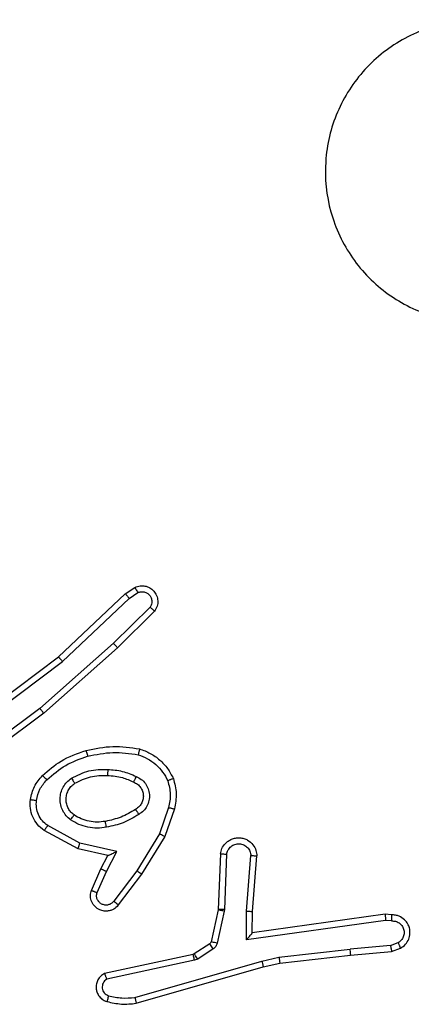
# Model space of a CAD drawing. Units: millimetres. Extents: x -4874 to 4839, y -3372 to 8409.
# Drawn here: x 969 to 982, y 4328 to 4360 of the extents above; entities that cross this region are included whole.
import ezdxf

# ---------------------------------------------------------------- set-up
doc = ezdxf.new("R2010")
doc.units = ezdxf.units.MM
doc.layers.add('Toestel 2D', color=7, linetype='Continuous', lineweight=20)

# ---------------------------------------------------------------- blocks, each defined once
blk = doc.blocks.new('1450')
at = {"color": 7, "linetype": 'Continuous', "lineweight": 25}
for p, q in [((1037.8392, 201.1023), (1037.8707, 201.1233)), ((1037.618, 200.8934), (1037.8392, 201.1023)), ((1037.6311, 200.8782), (1037.852, 201.0868)), ((1037.852, 201.0868), (1037.8809, 201.106)), ((1037.9212, 201.0576), (1037.7999, 200.9381)), ((1037.9361, 201.0443), (1037.8133, 200.9233)), ((1037.7999, 200.9381), (1037.5569, 200.7219)), ((1037.8133, 200.9233), (1037.5694, 200.7063)), ((1037.3193, 200.6682), (1037.618, 200.8934)), ((1037.3314, 200.6522), (1037.6311, 200.8782)), ((1037.5569, 200.7219), (1037.3295, 200.5536)), ((1037.5694, 200.7063), (1037.3392, 200.5359)), ((1037.9828, 200.3945), (1037.9525, 200.3072)), ((1038.002, 200.3899), (1037.9701, 200.2981)), ((1037.6887, 200.2765), (1037.5826, 200.3345)), ((1037.683, 200.2572), (1037.5706, 200.3183)), ((1037.9525, 200.3072), (1037.8773, 200.1851)), ((1037.9701, 200.2981), (1037.8932, 200.1734)), ((1037.8114, 200.2492), (1037.6887, 200.2765)), ((1037.7814, 200.2353), (1037.683, 200.2572)), ((1037.7585, 200.1915), (1037.7814, 200.2353)), ((1037.7768, 200.1828), (1037.8114, 200.2492)), ((1038.1544, 200.2415), (1038.1471, 200.0573)), ((1038.1747, 200.2398), (1038.1674, 200.0565)), ((1038.2408, 200.0515), (1038.2552, 200.2353)), ((1038.2605, 200.0507), (1038.2748, 200.2347)), ((1037.7271, 200.1202), (1037.7585, 200.1915)), ((1037.7459, 200.1128), (1037.7768, 200.1828)), ((1037.8773, 200.1851), (1037.8008, 200.0841)), ((1037.8932, 200.1734), (1037.8162, 200.0718)), ((1038.1468, 200.0555), (1038.1233, 199.9498)), ((1038.1667, 200.0511), (1038.1431, 199.9454)), ((1038.1471, 200.0573), (1038.1468, 200.0555)), ((1038.1674, 200.0565), (1038.1667, 200.0511)), ((1038.2399, 199.9562), (1038.2408, 200.0515)), ((1038.2597, 199.9792), (1038.2605, 200.0507)), ((1038.6993, 200.041), (1038.2597, 199.9792)), ((1038.7205, 200.039), (1038.6993, 200.041)), ((1038.7003, 200.0208), (1038.2399, 199.9562)), ((1038.7206, 200.0189), (1038.7003, 200.0208)), ((1038.2597, 199.9792), (1038.2597, 199.9792)), ((1038.1188, 199.9433), (1038.0675, 199.9097)), ((1038.7167, 199.938), (1038.5836, 199.9257)), ((1038.7167, 199.938), (1038.7427, 199.9471)), ((1038.064, 199.9082), (1037.7704, 199.8449)), ((1038.0675, 199.9097), (1038.064, 199.9082)), ((1038.1301, 199.9265), (1038.0788, 199.8929)), ((1038.3477, 199.899), (1038.5836, 199.9257)), ((1038.3507, 199.8793), (1038.5852, 199.9058)), ((1038.5852, 199.9058), (1038.7205, 199.9183)), ((1038.7205, 199.9183), (1038.7504, 199.9288)), ((1038.0685, 199.8886), (1037.7776, 199.8259)), ((1037.8712, 199.7658), (1038.2912, 199.8863)), ((1038.0788, 199.8929), (1038.0685, 199.8886)), ((1038.2912, 199.8863), (1038.3477, 199.899)), ((1038.2957, 199.867), (1038.3507, 199.8793)), ((1037.8752, 199.7463), (1038.2957, 199.867))]:
    blk.add_line(p, q, dxfattribs=at)
for points, knots in [([(1039.3546, 202.8534), (1039.3849, 202.8175), (1039.4517, 202.7385), (1039.5036, 202.5841), (1039.5028, 202.4137), (1039.4469, 202.2513), (1039.3388, 202.1183), (1039.1938, 202.0279), (1039.0272, 201.991), (1038.8572, 202.0114), (1038.7037, 202.0867), (1038.5834, 202.2085), (1038.5107, 202.3635), (1038.493, 202.5336), (1038.5325, 202.6999), (1038.6253, 202.8437), (1038.7601, 202.9488), (1038.9223, 203.0035), (1039.0929, 203.0005), (1039.2443, 202.9477), (1039.321, 202.8821), (1039.3546, 202.8534)], [0, 0, 0, 0, 0.044734, 0.098637, 0.151933, 0.205873, 0.26019, 0.313197, 0.366981, 0.420856, 0.474333, 0.527984, 0.581904, 0.635426, 0.689067, 0.74282, 0.796629, 0.850208, 0.903793, 0.957775, 1, 1, 1, 1]), ([(1037.8707, 201.1233), (1037.8765, 201.1254), (1037.8873, 201.1295), (1037.9048, 201.1285), (1037.9206, 201.1227), (1037.9342, 201.1117), (1037.9437, 201.0967), (1037.9477, 201.079), (1037.9458, 201.0603), (1037.9393, 201.0496), (1037.9361, 201.0443)], [0, 0, 0, 0, 0.130704, 0.245021, 0.364122, 0.485823, 0.610339, 0.737502, 0.867408, 1, 1, 1, 1]), ([(1037.8707, 201.1233), (1037.8707, 201.1232), (1037.8709, 201.123), (1037.8717, 201.1219), (1037.8727, 201.1201), (1037.8745, 201.1171), (1037.8773, 201.1124), (1037.8797, 201.1081), (1037.8809, 201.106)], [0, 0, 0, 0, 0.137459, 0.271976, 0.402648, 0.529575, 0.771897, 1, 1, 1, 1]), ([(1037.8809, 201.106), (1037.8842, 201.1072), (1037.891, 201.1095), (1037.9018, 201.1087), (1037.9118, 201.1046), (1037.9199, 201.0975), (1037.9255, 201.0883), (1037.9276, 201.0777), (1037.9264, 201.0669), (1037.9229, 201.0607), (1037.9212, 201.0576)], [0, 0, 0, 0, 0.1251457, 0.2502213, 0.3750324, 0.5000583, 0.6249459, 0.7500229, 0.8750061, 1, 1, 1, 1]), ([(1037.8392, 201.1023), (1037.8394, 201.1022), (1037.8397, 201.1019), (1037.8417, 201.0996), (1037.844, 201.0968), (1037.8463, 201.0939), (1037.849, 201.0905), (1037.851, 201.0881), (1037.852, 201.0868)], [0, 0, 0, 0, 0.198291, 0.4305, 0.559462, 0.697582, 0.844656, 1, 1, 1, 1]), ([(1037.9361, 201.0443), (1037.9359, 201.0445), (1037.9356, 201.0449), (1037.933, 201.0472), (1037.9302, 201.0498), (1037.9275, 201.0522), (1037.9245, 201.0548), (1037.9223, 201.0567), (1037.9212, 201.0576)], [0, 0, 0, 0, 0.226707, 0.468687, 0.595533, 0.7263, 0.86113, 1, 1, 1, 1]), ([(1037.8133, 200.9233), (1037.8132, 200.9235), (1037.8129, 200.9239), (1037.8107, 200.9264), (1037.8081, 200.9292), (1037.8057, 200.9318), (1037.8029, 200.9348), (1037.8009, 200.937), (1037.7999, 200.9381)], [0, 0, 0, 0, 0.217129, 0.456409, 0.583905, 0.716963, 0.855943, 1, 1, 1, 1]), ([(1037.618, 200.8934), (1037.6181, 200.8933), (1037.6185, 200.893), (1037.6204, 200.8907), (1037.6228, 200.888), (1037.6252, 200.8852), (1037.628, 200.8819), (1037.6301, 200.8795), (1037.6311, 200.8782)], [0, 0, 0, 0, 0.199042, 0.431013, 0.560505, 0.698039, 0.84482, 1, 1, 1, 1]), ([(1037.5694, 200.7063), (1037.5693, 200.7064), (1037.569, 200.7068), (1037.5672, 200.7091), (1037.5649, 200.712), (1037.5627, 200.7148), (1037.56, 200.7182), (1037.558, 200.7207), (1037.5569, 200.7219)], [0, 0, 0, 0, 0.198476, 0.431188, 0.560042, 0.698046, 0.844719, 1, 1, 1, 1]), ([(1037.7093, 200.5834), (1037.7387, 200.5895), (1037.7975, 200.6017), (1037.8569, 200.593), (1037.8866, 200.5886)], [0, 0, 0, 0, 0.499984, 1, 1, 1, 1]), ([(1037.8866, 200.5886), (1037.8866, 200.5883), (1037.8865, 200.5878), (1037.8858, 200.5846), (1037.8848, 200.5809), (1037.884, 200.5774), (1037.883, 200.5735), (1037.8823, 200.5707), (1037.8819, 200.5693)], [0, 0, 0, 0, 0.221759, 0.461908, 0.588801, 0.721019, 0.8583, 1, 1, 1, 1]), ([(1037.8866, 200.5886), (1037.8986, 200.5842), (1037.9227, 200.5753), (1037.954, 200.5526), (1037.9805, 200.5245), (1037.9924, 200.5018), (1037.9983, 200.4905)], [0, 0, 0, 0, 0.250056, 0.500029, 0.750006, 1, 1, 1, 1]), ([(1037.5654, 200.5003), (1037.585, 200.5176), (1037.6273, 200.5548), (1037.6806, 200.5734), (1037.7093, 200.5834)], [0, 0, 0, 0, 0.462917, 1, 1, 1, 1]), ([(1037.5796, 200.4861), (1037.5996, 200.5035), (1037.6396, 200.5383), (1037.6897, 200.5556), (1037.7147, 200.5642)], [0, 0, 0, 0, 0.499993, 1, 1, 1, 1]), ([(1037.7093, 200.5834), (1037.7094, 200.5831), (1037.7096, 200.5825), (1037.7109, 200.5781), (1037.7127, 200.5718), (1037.714, 200.5667), (1037.7147, 200.5642)], [0, 0, 0, 0, 0.250418, 0.500125, 0.749956, 1, 1, 1, 1]), ([(1037.7147, 200.5642), (1037.7425, 200.5699), (1037.7979, 200.5814), (1037.8539, 200.5733), (1037.8819, 200.5693)], [0, 0, 0, 0, 0.500037, 1, 1, 1, 1]), ([(1037.8819, 200.5693), (1037.8924, 200.5653), (1037.9134, 200.5574), (1037.9407, 200.5374), (1037.9641, 200.5129), (1037.9747, 200.4931), (1037.98, 200.4832)], [0, 0, 0, 0, 0.2499262, 0.5000224, 0.7500687, 1, 1, 1, 1]), ([(1037.5253, 200.4207), (1037.5286, 200.4357), (1037.5353, 200.4656), (1037.5554, 200.4888), (1037.5654, 200.5003)], [0, 0, 0, 0, 0.5000165, 1, 1, 1, 1]), ([(1037.5654, 200.5003), (1037.5656, 200.5001), (1037.5661, 200.4997), (1037.5694, 200.4965), (1037.5741, 200.4917), (1037.5778, 200.488), (1037.5796, 200.4861)], [0, 0, 0, 0, 0.249791, 0.499889, 0.749888, 1, 1, 1, 1]), ([(1037.6584, 200.3535), (1037.6532, 200.3578), (1037.6428, 200.3665), (1037.6318, 200.3838), (1037.6248, 200.4029), (1037.6227, 200.4233), (1037.6256, 200.4435), (1037.6333, 200.4624), (1037.6451, 200.4791), (1037.6558, 200.4874), (1037.6612, 200.4915)], [0, 0, 0, 0, 0.124945, 0.250019, 0.374985, 0.499864, 0.624999, 0.750068, 0.874989, 1, 1, 1, 1]), ([(1037.6612, 200.4915), (1037.6801, 200.5011), (1037.7179, 200.5201), (1037.7602, 200.5205), (1037.7814, 200.5207)], [0, 0, 0, 0, 0.499997, 1, 1, 1, 1]), ([(1037.6612, 200.4915), (1037.6625, 200.4893), (1037.6653, 200.4849), (1037.6688, 200.4793), (1037.6712, 200.4754), (1037.6715, 200.4749), (1037.6717, 200.4746)], [0, 0, 0, 0, 0.250274, 0.500038, 0.750005, 1, 1, 1, 1]), ([(1037.6717, 200.4746), (1037.6887, 200.4832), (1037.7229, 200.5004), (1037.761, 200.5006), (1037.7801, 200.5007)], [0, 0, 0, 0, 0.500027, 1, 1, 1, 1]), ([(1037.7814, 200.5207), (1037.7813, 200.5189), (1037.7811, 200.5155), (1037.7809, 200.5109), (1037.7807, 200.5072), (1037.7804, 200.5037), (1037.7802, 200.5012), (1037.7802, 200.5008), (1037.7801, 200.5007)], [0, 0, 0, 0, 0.169206, 0.326077, 0.46967, 0.601101, 0.825752, 1, 1, 1, 1]), ([(1037.7801, 200.5007), (1037.7969, 200.4992), (1037.8269, 200.4966), (1037.8544, 200.4844), (1037.8665, 200.4791)], [0, 0, 0, 0, 0.558745, 1, 1, 1, 1]), ([(1037.7814, 200.5207), (1037.7976, 200.5194), (1037.83, 200.5167), (1037.86, 200.5039), (1037.8749, 200.4974)], [0, 0, 0, 0, 0.5000315, 1, 1, 1, 1]), ([(1037.8749, 200.4974), (1037.8741, 200.4955), (1037.8725, 200.4919), (1037.8704, 200.4872), (1037.8689, 200.4838), (1037.8676, 200.481), (1037.8667, 200.4793), (1037.8666, 200.4791), (1037.8665, 200.4791)], [0, 0, 0, 0, 0.198277, 0.375977, 0.532314, 0.667516, 0.875815, 1, 1, 1, 1]), ([(1037.8749, 200.4974), (1037.8808, 200.4945), (1037.8926, 200.4886), (1037.9063, 200.4742), (1037.9158, 200.4567), (1037.9199, 200.4373), (1037.9185, 200.4175), (1037.9117, 200.3989), (1037.9001, 200.3826), (1037.8893, 200.3751), (1037.8838, 200.3714)], [0, 0, 0, 0, 0.124968, 0.249946, 0.374953, 0.499962, 0.624972, 0.749845, 0.874872, 1, 1, 1, 1]), ([(1037.9983, 200.4905), (1037.9981, 200.4904), (1037.9977, 200.4902), (1037.9951, 200.4891), (1037.9919, 200.4878), (1037.9885, 200.4865), (1037.9845, 200.4849), (1037.9815, 200.4838), (1037.98, 200.4832)], [0, 0, 0, 0, 0.192934, 0.42341, 0.553249, 0.69232, 0.841341, 1, 1, 1, 1]), ([(1037.9983, 200.4905), (1038.0026, 200.474), (1038.0114, 200.4408), (1038.0051, 200.407), (1038.002, 200.3899)], [0, 0, 0, 0, 0.495084, 1, 1, 1, 1]), ([(1037.5453, 200.4181), (1037.5482, 200.4308), (1037.5539, 200.4564), (1037.571, 200.4762), (1037.5796, 200.4861)], [0, 0, 0, 0, 0.499993, 1, 1, 1, 1]), ([(1037.6697, 200.3698), (1037.666, 200.3729), (1037.6586, 200.379), (1037.6504, 200.3912), (1037.6449, 200.4051), (1037.6427, 200.4203), (1037.6443, 200.4358), (1037.6497, 200.4508), (1037.6588, 200.4645), (1037.6674, 200.4712), (1037.6717, 200.4746)], [0, 0, 0, 0, 0.115928, 0.234441, 0.355552, 0.479253, 0.605567, 0.734414, 0.865907, 1, 1, 1, 1]), ([(1037.8665, 200.4791), (1037.8711, 200.4768), (1037.8801, 200.4725), (1037.8902, 200.4616), (1037.8967, 200.449), (1037.8994, 200.4358), (1037.8986, 200.4226), (1037.8943, 200.4097), (1037.886, 200.3972), (1037.8775, 200.3914), (1037.873, 200.3883)], [0, 0, 0, 0, 0.133322, 0.261533, 0.384646, 0.502621, 0.612258, 0.730182, 0.859436, 1, 1, 1, 1]), ([(1037.98, 200.4832), (1037.9837, 200.4685), (1037.9912, 200.4391), (1037.9856, 200.4093), (1037.9828, 200.3945)], [0, 0, 0, 0, 0.500027, 1, 1, 1, 1]), ([(1037.5706, 200.3183), (1037.5628, 200.3247), (1037.5472, 200.3373), (1037.5319, 200.3633), (1037.5235, 200.3917), (1037.5247, 200.4111), (1037.5253, 200.4207)], [0, 0, 0, 0, 0.255762, 0.507711, 0.755776, 1, 1, 1, 1]), ([(1037.5253, 200.4207), (1037.5256, 200.4207), (1037.5262, 200.4206), (1037.5308, 200.42), (1037.5374, 200.4191), (1037.5427, 200.4184), (1037.5453, 200.4181)], [0, 0, 0, 0, 0.24984, 0.499557, 0.749846, 1, 1, 1, 1]), ([(1037.5826, 200.3345), (1037.5763, 200.3396), (1037.5636, 200.3496), (1037.551, 200.3705), (1037.5439, 200.3939), (1037.5448, 200.41), (1037.5453, 200.4181)], [0, 0, 0, 0, 0.25006, 0.499973, 0.749967, 1, 1, 1, 1]), ([(1037.9828, 200.3945), (1037.9842, 200.3941), (1037.987, 200.3935), (1037.9909, 200.3926), (1037.9943, 200.3917), (1037.998, 200.3909), (1038.0012, 200.3901), (1038.0017, 200.39), (1038.002, 200.3899)], [0, 0, 0, 0, 0.140781, 0.277624, 0.409364, 0.53649, 0.777332, 1, 1, 1, 1]), ([(1037.6584, 200.3535), (1037.6599, 200.3556), (1037.6629, 200.3599), (1037.6667, 200.3653), (1037.6692, 200.369), (1037.6695, 200.3696), (1037.6697, 200.3698)], [0, 0, 0, 0, 0.249979, 0.500108, 0.749452, 1, 1, 1, 1]), ([(1037.7732, 200.3487), (1037.7642, 200.3475), (1037.7463, 200.345), (1037.7192, 200.3481), (1037.693, 200.3559), (1037.6774, 200.3652), (1037.6697, 200.3698)], [0, 0, 0, 0, 0.249951, 0.500062, 0.750014, 1, 1, 1, 1]), ([(1037.873, 200.3883), (1037.8575, 200.3789), (1037.8264, 200.3601), (1037.7909, 200.3525), (1037.7732, 200.3487)], [0, 0, 0, 0, 0.50006, 1, 1, 1, 1]), ([(1037.8838, 200.3714), (1037.8672, 200.3614), (1037.8339, 200.3413), (1037.7959, 200.3332), (1037.7769, 200.3291)], [0, 0, 0, 0, 0.499924, 1, 1, 1, 1]), ([(1037.873, 200.3883), (1037.8731, 200.3883), (1037.8733, 200.3881), (1037.8743, 200.3866), (1037.876, 200.384), (1037.878, 200.3808), (1037.8807, 200.3765), (1037.8827, 200.3732), (1037.8838, 200.3714)], [0, 0, 0, 0, 0.125205, 0.333188, 0.46854, 0.624839, 0.802065, 1, 1, 1, 1]), ([(1037.5706, 200.3183), (1037.5708, 200.3185), (1037.5712, 200.319), (1037.5733, 200.3219), (1037.5757, 200.3251), (1037.5778, 200.328), (1037.5801, 200.3312), (1037.5818, 200.3334), (1037.5826, 200.3345)], [0, 0, 0, 0, 0.236464, 0.480872, 0.607033, 0.735933, 0.86679, 1, 1, 1, 1]), ([(1037.7769, 200.3291), (1037.7666, 200.3277), (1037.746, 200.325), (1037.715, 200.3287), (1037.6851, 200.3375), (1037.6673, 200.3482), (1037.6584, 200.3535)], [0, 0, 0, 0, 0.249946, 0.500008, 0.749993, 1, 1, 1, 1]), ([(1037.7769, 200.3291), (1037.7764, 200.3316), (1037.7754, 200.3368), (1037.7742, 200.3433), (1037.7733, 200.3478), (1037.7732, 200.3484), (1037.7732, 200.3487)], [0, 0, 0, 0, 0.250175, 0.500049, 0.749763, 1, 1, 1, 1]), ([(1037.9701, 200.2981), (1037.9698, 200.2983), (1037.9693, 200.2986), (1037.9653, 200.3007), (1037.9595, 200.3037), (1037.9548, 200.306), (1037.9525, 200.3072)], [0, 0, 0, 0, 0.250546, 0.500148, 0.749699, 1, 1, 1, 1]), ([(1038.1544, 200.2415), (1038.1557, 200.2473), (1038.1584, 200.2599), (1038.1683, 200.2741), (1038.18, 200.2841), (1038.1913, 200.2902), (1038.2044, 200.294), (1038.2184, 200.2947), (1038.232, 200.2922), (1038.2475, 200.2856), (1038.2624, 200.2727), (1038.2728, 200.2539), (1038.2742, 200.2408), (1038.2748, 200.2347)], [0, 0, 0, 0, 0.096981, 0.213458, 0.279261, 0.350006, 0.425617, 0.504904, 0.580484, 0.652189, 0.783443, 0.899378, 1, 1, 1, 1]), ([(1037.683, 200.2572), (1037.683, 200.2574), (1037.6832, 200.2579), (1037.6841, 200.2609), (1037.6852, 200.2645), (1037.6862, 200.268), (1037.6874, 200.272), (1037.6882, 200.275), (1037.6887, 200.2765)], [0, 0, 0, 0, 0.208, 0.44332, 0.571429, 0.70714, 0.850132, 1, 1, 1, 1]), ([(1038.1747, 200.2398), (1038.176, 200.2446), (1038.1785, 200.2544), (1038.1886, 200.2659), (1038.2019, 200.2732), (1038.217, 200.2752), (1038.2318, 200.2715), (1038.2442, 200.2628), (1038.253, 200.2502), (1038.2544, 200.2402), (1038.2552, 200.2353)], [0, 0, 0, 0, 0.124974, 0.250016, 0.374895, 0.499942, 0.62496, 0.749911, 0.8749, 1, 1, 1, 1]), ([(1037.7814, 200.2353), (1037.7815, 200.2354), (1037.7819, 200.2355), (1037.7842, 200.2366), (1037.7878, 200.2382), (1037.7932, 200.2407), (1037.8012, 200.2443), (1037.8076, 200.2474), (1037.8114, 200.2492)], [0, 0, 0, 0, 0.1015466, 0.2148188, 0.3449363, 0.4959464, 0.6985285, 1, 1, 1, 1]), ([(1038.1544, 200.2415), (1038.1545, 200.2415), (1038.1547, 200.2415), (1038.156, 200.2414), (1038.158, 200.2413), (1038.1615, 200.241), (1038.1671, 200.2405), (1038.1722, 200.24), (1038.1747, 200.2398)], [0, 0, 0, 0, 0.131921, 0.261973, 0.390146, 0.51614, 0.761899, 1, 1, 1, 1]), ([(1038.2552, 200.2353), (1038.2576, 200.2352), (1038.2626, 200.2351), (1038.2691, 200.2349), (1038.2729, 200.2348), (1038.2746, 200.2347), (1038.2747, 200.2347), (1038.2748, 200.2347)], [0, 0, 0, 0, 0.238107, 0.484082, 0.736889, 0.867325, 1, 1, 1, 1]), ([(1037.7585, 200.1915), (1037.7589, 200.1914), (1037.7595, 200.1912), (1037.7637, 200.1893), (1037.7697, 200.1863), (1037.7745, 200.184), (1037.7768, 200.1828)], [0, 0, 0, 0, 0.25012, 0.500348, 0.749806, 1, 1, 1, 1]), ([(1037.8932, 200.1734), (1037.893, 200.1737), (1037.8925, 200.1741), (1037.8889, 200.1768), (1037.8836, 200.1806), (1037.8794, 200.1836), (1037.8773, 200.1851)], [0, 0, 0, 0, 0.250344, 0.500032, 0.749893, 1, 1, 1, 1]), ([(1037.8162, 200.0718), (1037.8158, 200.0712), (1037.8116, 200.0658), (1037.8036, 200.0591), (1037.7912, 200.0535), (1037.7793, 200.051), (1037.7651, 200.0517), (1037.7493, 200.0573), (1037.735, 200.0691), (1037.7258, 200.0857), (1037.7228, 200.1036), (1037.7257, 200.1148), (1037.7271, 200.1202)], [0, 0, 0, 0, 0.014955, 0.141135, 0.210674, 0.293763, 0.390471, 0.500586, 0.635486, 0.763655, 0.885181, 1, 1, 1, 1]), ([(1037.7271, 200.1202), (1037.7273, 200.1201), (1037.7278, 200.1199), (1037.7311, 200.1187), (1037.7348, 200.1172), (1037.7381, 200.1159), (1037.7419, 200.1144), (1037.7446, 200.1134), (1037.7459, 200.1128)], [0, 0, 0, 0, 0.2278856, 0.4696741, 0.5963775, 0.7272497, 0.8619294, 1, 1, 1, 1]), ([(1037.8008, 200.0841), (1037.7982, 200.0814), (1037.7932, 200.0759), (1037.7827, 200.0716), (1037.7715, 200.0711), (1037.7607, 200.0744), (1037.7518, 200.0813), (1037.7459, 200.0909), (1037.7434, 200.102), (1037.7451, 200.1092), (1037.7459, 200.1128)], [0, 0, 0, 0, 0.125136, 0.250354, 0.374935, 0.500026, 0.624909, 0.749974, 0.874971, 1, 1, 1, 1]), ([(1037.8162, 200.0718), (1037.8162, 200.0718), (1037.816, 200.072), (1037.8149, 200.0729), (1037.8134, 200.0742), (1037.8106, 200.0763), (1037.8064, 200.0797), (1037.8026, 200.0827), (1037.8008, 200.0841)], [0, 0, 0, 0, 0.139675, 0.275671, 0.407023, 0.533942, 0.775204, 1, 1, 1, 1]), ([(1038.1667, 200.0511), (1038.1638, 200.0517), (1038.158, 200.053), (1038.1514, 200.0545), (1038.1475, 200.0553), (1038.1471, 200.0554), (1038.1468, 200.0555)], [0, 0, 0, 0, 0.2797613, 0.5592332, 0.7793548, 1, 1, 1, 1]), ([(1038.1674, 200.0565), (1038.1644, 200.0566), (1038.1585, 200.0569), (1038.1518, 200.0571), (1038.1478, 200.0573), (1038.1473, 200.0573), (1038.1471, 200.0573)], [0, 0, 0, 0, 0.280009, 0.559277, 0.779433, 1, 1, 1, 1]), ([(1038.2408, 200.0515), (1038.2434, 200.0514), (1038.2486, 200.0511), (1038.255, 200.0507), (1038.2595, 200.0506), (1038.2601, 200.0506), (1038.2605, 200.0507)], [0, 0, 0, 0, 0.250157, 0.499889, 0.750078, 1, 1, 1, 1]), ([(1038.6993, 200.041), (1038.6994, 200.0408), (1038.6995, 200.0403), (1038.6998, 200.0373), (1038.6999, 200.0336), (1038.7001, 200.03), (1038.7002, 200.0256), (1038.7002, 200.0224), (1038.7003, 200.0208)], [0, 0, 0, 0, 0.197998, 0.430122, 0.559259, 0.697526, 0.844379, 1, 1, 1, 1]), ([(1038.7205, 200.039), (1038.7205, 200.0389), (1038.7206, 200.0387), (1038.7206, 200.0373), (1038.7207, 200.0354), (1038.7207, 200.0319), (1038.7207, 200.0264), (1038.7206, 200.0213), (1038.7206, 200.0189)], [0, 0, 0, 0, 0.133379, 0.264875, 0.393736, 0.519483, 0.764187, 1, 1, 1, 1]), ([(1038.7504, 199.9288), (1038.7562, 199.9327), (1038.7676, 199.9403), (1038.7782, 199.958), (1038.7826, 199.9771), (1038.7807, 199.9946), (1038.7744, 200.0102), (1038.7634, 200.0245), (1038.7487, 200.0341), (1038.7335, 200.0387), (1038.7249, 200.0389), (1038.7205, 200.039)], [0, 0, 0, 0, 0.131591, 0.258794, 0.381545, 0.499835, 0.587774, 0.700342, 0.83753, 0.915645, 1, 1, 1, 1]), ([(1038.7206, 200.0189), (1038.725, 200.0188), (1038.7337, 200.0186), (1038.7457, 200.0129), (1038.7552, 200.0039), (1038.7611, 199.9921), (1038.7628, 199.979), (1038.7601, 199.9661), (1038.7533, 199.9547), (1038.7463, 199.9496), (1038.7427, 199.9471)], [0, 0, 0, 0, 0.125045, 0.249967, 0.375124, 0.499952, 0.625017, 0.749796, 0.87488, 1, 1, 1, 1]), ([(1038.2399, 199.9562), (1038.2425, 199.9591), (1038.247, 199.9641), (1038.2522, 199.9703), (1038.2557, 199.9743), (1038.258, 199.977), (1038.2595, 199.9788), (1038.2597, 199.9791), (1038.2597, 199.9792)], [0, 0, 0, 0, 0.300521, 0.502934, 0.650741, 0.780636, 0.895654, 1, 1, 1, 1]), ([(1038.1233, 199.9498), (1038.1229, 199.9485), (1038.122, 199.9459), (1038.1199, 199.9442), (1038.1188, 199.9433)], [0, 0, 0, 0, 0.484013, 1, 1, 1, 1]), ([(1038.1301, 199.9265), (1038.1285, 199.929), (1038.1252, 199.9339), (1038.1215, 199.9395), (1038.1193, 199.9427), (1038.1189, 199.9431), (1038.1188, 199.9433)], [0, 0, 0, 0, 0.279751, 0.559038, 0.779413, 1, 1, 1, 1]), ([(1038.1431, 199.9454), (1038.1402, 199.946), (1038.1344, 199.9473), (1038.1279, 199.9488), (1038.124, 199.9496), (1038.1235, 199.9497), (1038.1233, 199.9498)], [0, 0, 0, 0, 0.2799861, 0.559196, 0.7793479, 1, 1, 1, 1]), ([(1038.1431, 199.9454), (1038.1426, 199.9435), (1038.1415, 199.9397), (1038.1385, 199.9346), (1038.1348, 199.93), (1038.1317, 199.9277), (1038.1301, 199.9265)], [0, 0, 0, 0, 0.249962, 0.500185, 0.750005, 1, 1, 1, 1]), ([(1038.7167, 199.938), (1038.717, 199.9364), (1038.7177, 199.9333), (1038.7186, 199.9291), (1038.7193, 199.9255), (1038.72, 199.9219), (1038.7205, 199.919), (1038.7205, 199.9185), (1038.7205, 199.9183)], [0, 0, 0, 0, 0.155853, 0.30304, 0.440874, 0.570198, 0.802352, 1, 1, 1, 1]), ([(1038.7504, 199.9288), (1038.7503, 199.9291), (1038.7502, 199.9296), (1038.749, 199.9327), (1038.7475, 199.9362), (1038.7461, 199.9394), (1038.7445, 199.9431), (1038.7433, 199.9458), (1038.7427, 199.9471)], [0, 0, 0, 0, 0.222543, 0.463607, 0.590293, 0.722422, 0.8591, 1, 1, 1, 1]), ([(1038.0685, 199.8886), (1038.0679, 199.8912), (1038.0668, 199.8963), (1038.0654, 199.9028), (1038.0643, 199.9073), (1038.0641, 199.9079), (1038.064, 199.9082)], [0, 0, 0, 0, 0.249987, 0.500003, 0.749887, 1, 1, 1, 1]), ([(1038.0788, 199.8929), (1038.0772, 199.8954), (1038.0739, 199.9003), (1038.0702, 199.9059), (1038.068, 199.9091), (1038.0677, 199.9095), (1038.0675, 199.9097)], [0, 0, 0, 0, 0.279906, 0.559085, 0.779457, 1, 1, 1, 1]), ([(1038.5852, 199.9058), (1038.5852, 199.9061), (1038.5853, 199.9068), (1038.585, 199.9113), (1038.5844, 199.9179), (1038.5839, 199.9231), (1038.5836, 199.9257)], [0, 0, 0, 0, 0.250318, 0.500359, 0.749978, 1, 1, 1, 1]), ([(1038.2912, 199.8863), (1038.2916, 199.8845), (1038.2925, 199.8811), (1038.2935, 199.8766), (1038.2944, 199.8731), (1038.2952, 199.8698), (1038.2957, 199.8674), (1038.2957, 199.8671), (1038.2957, 199.867)], [0, 0, 0, 0, 0.174127, 0.334474, 0.480482, 0.611931, 0.833825, 1, 1, 1, 1]), ([(1038.3477, 199.899), (1038.348, 199.8974), (1038.3485, 199.8943), (1038.3492, 199.89), (1038.3497, 199.8864), (1038.3503, 199.8828), (1038.3507, 199.8799), (1038.3507, 199.8795), (1038.3507, 199.8793)], [0, 0, 0, 0, 0.155363, 0.302003, 0.439994, 0.569594, 0.801576, 1, 1, 1, 1]), ([(1037.7704, 199.8449), (1037.766, 199.8422), (1037.7573, 199.8369), (1037.7482, 199.8245), (1037.743, 199.8105), (1037.7421, 199.7968), (1037.7448, 199.7838), (1037.7508, 199.7713), (1037.7619, 199.759), (1037.7726, 199.7545), (1037.7783, 199.7521)], [0, 0, 0, 0, 0.12879, 0.254831, 0.378185, 0.500324, 0.595315, 0.710299, 0.845165, 1, 1, 1, 1]), ([(1037.7704, 199.8449), (1037.7706, 199.8446), (1037.7708, 199.8441), (1037.7721, 199.8408), (1037.7734, 199.8371), (1037.7747, 199.8337), (1037.7761, 199.8299), (1037.7771, 199.8272), (1037.7776, 199.8259)], [0, 0, 0, 0, 0.229042, 0.470443, 0.597372, 0.7279, 0.862085, 1, 1, 1, 1]), ([(1037.7776, 199.8259), (1037.7753, 199.8242), (1037.7705, 199.8208), (1037.7656, 199.8135), (1037.7629, 199.8051), (1037.7626, 199.7964), (1037.7649, 199.7879), (1037.7695, 199.7805), (1037.776, 199.7745), (1037.7814, 199.7723), (1037.7842, 199.7713)], [0, 0, 0, 0, 0.125111, 0.250129, 0.375122, 0.50018, 0.624986, 0.750014, 0.87497, 1, 1, 1, 1]), ([(1037.7842, 199.7713), (1037.7834, 199.7688), (1037.7819, 199.7638), (1037.78, 199.7574), (1037.7786, 199.753), (1037.7784, 199.7524), (1037.7783, 199.7521)], [0, 0, 0, 0, 0.250199, 0.499963, 0.749629, 1, 1, 1, 1]), ([(1037.7783, 199.7521), (1037.7943, 199.7486), (1037.8263, 199.7414), (1037.8589, 199.7447), (1037.8752, 199.7463)], [0, 0, 0, 0, 0.499931, 1, 1, 1, 1]), ([(1037.7842, 199.7713), (1037.7985, 199.7681), (1037.8272, 199.7616), (1037.8565, 199.7644), (1037.8712, 199.7658)], [0, 0, 0, 0, 0.50004, 1, 1, 1, 1]), ([(1037.8712, 199.7658), (1037.8715, 199.7642), (1037.8722, 199.7612), (1037.8731, 199.7571), (1037.8738, 199.7535), (1037.8746, 199.7499), (1037.8751, 199.747), (1037.8752, 199.7465), (1037.8752, 199.7463)], [0, 0, 0, 0, 0.152034, 0.296834, 0.433072, 0.562045, 0.796051, 1, 1, 1, 1])]:
    blk.add_open_spline(points, degree=3, knots=knots, dxfattribs=at)
blk = doc.blocks.new('VPL-03-WD1450')
at = {"layer": 'Toestel 2D', "xscale": 10, "yscale": 10, "zscale": 10}
blk.add_blockref('1450', (-9406.184, 2330.281), dxfattribs=at)
blk = doc.blocks.new('VPL-18-RC1450')
blk.add_blockref('VPL-03-WD1450', (0, 0))

msp = doc.modelspace()

# ---------------------------------------------------------------- block references
msp.add_blockref('VPL-18-RC1450', (0, 0))

doc.saveas('drawing.dxf')
